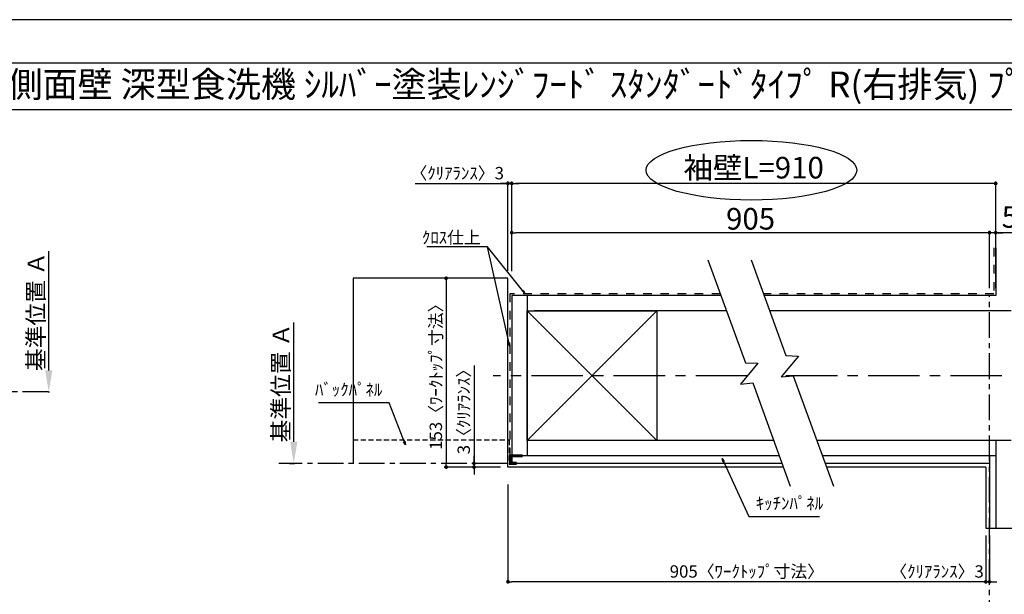
# Model space of a CAD drawing. Extents: x 27948 to 54421, y -33085 to -24215.
# Drawn here: x 32107 to 36894, y -27034 to -24240 of the extents above; entities that cross this region are included whole.
import ezdxf
from ezdxf.enums import TextEntityAlignment as Align

# ---------------------------------------------------------------- set-up
doc = ezdxf.new("R2010")
doc.units = 0
doc.header["$LTSCALE"] = 50
doc.header["$MEASUREMENT"] = 0
for name, pattern in [('CENTER', [2, 1.25, -0.25, 0.25, -0.25]), ('DASHED', [0.75, 0.5, -0.25]), ('STYLE_03', [0.416641, 0.208282, -0.208359])]:
    doc.linetypes.add(name, pattern=pattern)
doc.layers.get('0').update_dxf_attribs({"linetype": 'CONTINUOUS'})
doc.layers.get('DEFPOINTS').update_dxf_attribs({"color": 146, "linetype": 'CONTINUOUS'})
for name, color, linetype in [('110-壁芯', 1, 'CENTER'), ('111-壁仕上', 3, 'CONTINUOUS'), ('112-壁内部', 8, 'CONTINUOUS'), ('126-甲板', 2, 'CONTINUOUS'), ('141-パーツ', 31, 'CONTINUOUS'), ('160-文字', 254, 'CONTINUOUS'), ('166-寸法B', 11, 'CONTINUOUS'), ('180-補助', 161, 'CONTINUOUS'), ('190-図面外枠', 5, 'CONTINUOUS')]:
    doc.layers.add(name, color=color, linetype=linetype)
doc.styles.add('KH001', font='txt')
doc.dimstyles.new('KH1xx030', dxfattribs={"dimscale": 30, "dimtxt": 2, "dimasz": 0.6, "dimexe": 0.3, "dimexo": 1.2, "dimgap": 0.5, "dimtad": 3, "dimdec": 1, "dimdsep": 46, "dimlunit": 6, "dimtxsty": 'KH001', "dimblk": 'DOT', "dimcen": 1, "dimdle": 1, "dimclrd": 256, "dimclre": 256, "dimclrt": 256, "dimadec": 0, "dimazin": 0, "dimtfac": 1, "dimtdec": 1, "dimtix": 1, "dimtmove": 2, "dimatfit": 3, "dimldrblk": 'CLOSEDBLANK', "dimfxl": 1, "dimtolj": 1, "dimtzin": 0, "dimlwd": -1, "dimlwe": -1, "dimarcsym": 0})

# ---------------------------------------------------------------- blocks, each defined once
blk = doc.blocks.new('A$C5D946DDC')
at = {"layer": '190-図面外枠'}
blk.add_line((271, 14349.3), (20519, 14349.3), dxfattribs=at)
at = {"layer": 'DEFPOINTS'}
blk.add_lwpolyline([(0, 0), (20790, 0), (20790, 14700), (0, 14700)], close=True, dxfattribs=at)
blk = doc.blocks.new('_Dot')
at = {"color": 0, "linetype": 'ByBlock', "lineweight": -2}
blk.add_line((-0.5, 0), (-1, 0), dxfattribs=at)
at = {"color": 0, "linetype": 'ByBlock', "const_width": 0.5}
blk.add_lwpolyline([(-0.25, 0, 1), (0.25, 0, 1)], format="xyb", close=True, dxfattribs=at)
blk = doc.blocks.new('*D109')
at = {"layer": '166-寸法B', "transparency": 16777216}
for p, q in [((36803.9, -26748.5), (36803.9, -26981.9)), ((36821.9, -26748.5), (36821.9, -26981.9)), ((36785.9, -26972.9), (36767.9, -26972.9)), ((36821.9, -26972.9), (36803.9, -26972.9)), ((36839.9, -26972.9), (36857.9, -26972.9))]:
    blk.add_line(p, q, dxfattribs=at)
at = {"layer": 'DEFPOINTS', "color": 0, "transparency": 16777216}
for p in [(36803.9, -26712.5), (36821.9, -26712.5), (36803.9, -26972.9)]:
    blk.add_point(p, dxfattribs=at)
at = {"layer": '166-寸法B', "transparency": 16777216, "xscale": 18, "yscale": 18, "zscale": 18}
blk.add_blockref('_Dot', (36803.9, -26972.9), dxfattribs=at)
at = {"layer": '166-寸法B', "transparency": 16777216, "xscale": 18, "yscale": 18, "zscale": 18, "rotation": 180}
blk.add_blockref('_Dot', (36821.9, -26972.9), dxfattribs=at)
at = {"layer": '166-寸法B', "transparency": 16777216, "insert": (36566.8, -26922.8), "char_height": 60, "attachment_point": 5, "style": 'KH001'}
blk.add_mtext('\\A1;〈ｸﾘｱﾗﾝｽ〉3', dxfattribs=at)
blk = doc.blocks.new('_ClosedBlank')
at = {"color": 0, "linetype": 'ByBlock', "lineweight": -2}
for p, q in [((-1, 0.167), (0, 0)), ((-1, 0.167), (-1, -0.167)), ((0, 0), (-1, -0.167))]:
    blk.add_line(p, q, dxfattribs=at)
blk = doc.blocks.new('*D110')
at = {"layer": '166-寸法B', "transparency": 16777216}
for p, q in [((34480.8, -26499.2), (34480.8, -26981.9)), ((36803.9, -26748.5), (36803.9, -26981.9)), ((36785.9, -26972.9), (34498.8, -26972.9))]:
    blk.add_line(p, q, dxfattribs=at)
at = {"layer": 'DEFPOINTS', "color": 0, "transparency": 16777216}
for p in [(34480.8, -26463.2), (36803.9, -26712.5), (34480.8, -26972.9)]:
    blk.add_point(p, dxfattribs=at)
at = {"layer": '166-寸法B', "transparency": 16777216, "xscale": 18, "yscale": 18, "zscale": 18, "rotation": 180}
blk.add_blockref('_Dot', (34480.8, -26972.9), dxfattribs=at)
at = {"layer": '166-寸法B', "transparency": 16777216, "xscale": 18, "yscale": 18, "zscale": 18}
blk.add_blockref('_Dot', (36803.9, -26972.9), dxfattribs=at)
at = {"layer": '166-寸法B', "transparency": 16777216, "insert": (35642.3, -26922.7), "char_height": 60, "attachment_point": 5, "style": 'KH001'}
blk.add_mtext('\\A1;905〈ﾜｰｸﾄｯﾌﾟ寸法〉', dxfattribs=at)
blk = doc.blocks.new('*D111')
at = {"layer": '166-寸法B', "transparency": 16777216}
for p, q in [((34375.2, -25497.2), (34171.2, -25497.2)), ((34180.2, -25515.2), (34180.2, -26397.2)), ((34375.2, -26415.2), (34171.2, -26415.2))]:
    blk.add_line(p, q, dxfattribs=at)
at = {"layer": 'DEFPOINTS', "color": 0, "transparency": 16777216}
for p in [(34411.2, -25497.2), (34180.2, -26415.2), (34411.2, -26415.2)]:
    blk.add_point(p, dxfattribs=at)
at = {"layer": '166-寸法B', "transparency": 16777216, "xscale": 18, "yscale": 18, "zscale": 18}
for p, rotation in [((34180.2, -25497.2), 90), ((34180.2, -26415.2), 270)]:
    blk.add_blockref('_Dot', p, dxfattribs=dict(at, rotation=rotation))
at = {"layer": '166-寸法B', "transparency": 16777216, "insert": (34130, -25956.2), "char_height": 60, "attachment_point": 5, "rotation": 90, "style": 'KH001'}
blk.add_mtext('\\A1;153〈ﾜｰｸﾄｯﾌﾟ寸法〉', dxfattribs=at)
blk = doc.blocks.new('*D112')
at = {"layer": '166-寸法B', "transparency": 16777216}
for p, q in [((36821.9, -27103.7), (36821.9, -27130.7)), ((36926.9, -27133.7), (37618.5, -27133.7))]:
    blk.add_line(p, q, dxfattribs=at)
blk.add_solid([(36926.9, -27116.2), (36926.9, -27151.2), (36821.9, -27133.7)], dxfattribs=at)
at = {"layer": 'DEFPOINTS', "color": 0, "transparency": 16777216}
for p in [(36821.9, -27133.7), (37609.5, -27133.7), (37609.5, -27221.3)]:
    blk.add_point(p, dxfattribs=at)
at = {"layer": '166-寸法B', "transparency": 16777216, "insert": (37225.5, -27071.2), "char_height": 81, "attachment_point": 5, "style": 'KH001'}
blk.add_mtext('\\A1;基準位置 Ｂ', dxfattribs=at)
blk = doc.blocks.new('_None')
blk = doc.blocks.new('*D113')
at = {"layer": '166-寸法B', "transparency": 16777216}
for p, q in [((34029.2, -25036.1), (34480.8, -25036.1)), ((34462.8, -25036.1), (34444.8, -25036.1)), ((34480.8, -25461.2), (34480.8, -25027.1)), ((34498.8, -25036.1), (34480.8, -25036.1)), ((34498.8, -25036.1), (34480.8, -25036.1)), ((34498.8, -25463.3), (34498.8, -25027.1)), ((34516.8, -25036.1), (34534.8, -25036.1))]:
    blk.add_line(p, q, dxfattribs=at)
at = {"layer": 'DEFPOINTS', "color": 0, "transparency": 16777216}
for p in [(34480.8, -25036.1), (34480.8, -25497.2), (34498.8, -25499.3)]:
    blk.add_point(p, dxfattribs=at)
at = {"layer": '166-寸法B', "transparency": 16777216, "xscale": 18, "yscale": 18, "zscale": 18}
blk.add_blockref('_Dot', (34480.8, -25036.1), dxfattribs=at)
at = {"layer": '166-寸法B', "transparency": 16777216, "xscale": 18, "yscale": 18, "zscale": 18, "rotation": 180}
blk.add_blockref('_Dot', (34498.8, -25036.1), dxfattribs=at)
at = {"layer": '166-寸法B', "transparency": 16777216, "insert": (34234, -24986.1), "char_height": 60, "attachment_point": 5, "style": 'KH001'}
blk.add_mtext('\\A1;〈ｸﾘｱﾗﾝｽ〉3', dxfattribs=at)
blk = doc.blocks.new('*D114')
at = {"layer": '166-寸法B', "transparency": 16777216}
for p, q in [((34498.8, -25463.3), (34498.8, -25027.1)), ((36833.9, -25036.1), (34516.8, -25036.1)), ((36851.9, -25545.2), (36851.9, -25027.1))]:
    blk.add_line(p, q, dxfattribs=at)
at = {"layer": 'DEFPOINTS', "color": 0, "transparency": 16777216}
for p in [(34498.8, -25036.1), (34498.8, -25499.3), (36851.9, -25581.2)]:
    blk.add_point(p, dxfattribs=at)
at = {"layer": '166-寸法B', "transparency": 16777216, "xscale": 18, "yscale": 18, "zscale": 18, "rotation": 180}
blk.add_blockref('_Dot', (34498.8, -25036.1), dxfattribs=at)
at = {"layer": '166-寸法B', "transparency": 16777216, "xscale": 18, "yscale": 18, "zscale": 18}
blk.add_blockref('_Dot', (36851.9, -25036.1), dxfattribs=at)
at = {"layer": '166-寸法B', "transparency": 16777216, "insert": (35675.3, -24959.5), "char_height": 105, "attachment_point": 5, "style": 'KH001'}
blk.add_mtext('\\A1;袖壁L=910', dxfattribs=at)
blk = doc.blocks.new('*D115')
at = {"layer": '166-寸法B', "transparency": 16777216}
for p, q in [((36803.9, -25275.5), (36785.9, -25275.5)), ((36821.9, -25545.2), (36821.9, -25266.5)), ((36851.9, -25275.5), (36821.9, -25275.5)), ((36851.9, -25275.5), (36821.9, -25275.5)), ((36851.9, -25545.2), (36851.9, -25266.5)), ((37765.2, -25275.5), (36851.9, -25275.5)), ((36869.9, -25275.5), (36887.9, -25275.5))]:
    blk.add_line(p, q, dxfattribs=at)
at = {"layer": 'DEFPOINTS', "color": 0, "transparency": 16777216}
for p in [(36821.9, -25275.5), (36821.9, -25581.2), (36851.9, -25581.2)]:
    blk.add_point(p, dxfattribs=at)
at = {"layer": '166-寸法B', "transparency": 16777216, "xscale": 18, "yscale": 18, "zscale": 18}
blk.add_blockref('_Dot', (36821.9, -25275.5), dxfattribs=at)
at = {"layer": '166-寸法B', "transparency": 16777216, "xscale": 18, "yscale": 18, "zscale": 18, "rotation": 180}
blk.add_blockref('_Dot', (36851.9, -25275.5), dxfattribs=at)
at = {"layer": '166-寸法B', "transparency": 16777216, "insert": (37350.5, -25199.2), "char_height": 105, "attachment_point": 5, "style": 'KH001'}
blk.add_mtext('\\A1;5〈ｷｯﾁﾝﾊﾟﾈﾙ〉', dxfattribs=at)
blk = doc.blocks.new('*D116')
at = {"layer": '166-寸法B', "transparency": 16777216}
for p, q in [((34498.8, -25463.3), (34498.8, -25266.5)), ((36803.9, -25275.5), (34516.8, -25275.5)), ((36821.9, -25545.2), (36821.9, -25266.5))]:
    blk.add_line(p, q, dxfattribs=at)
at = {"layer": 'DEFPOINTS', "color": 0, "transparency": 16777216}
for p in [(34498.8, -25275.5), (34498.8, -25499.3), (36821.9, -25581.2)]:
    blk.add_point(p, dxfattribs=at)
at = {"layer": '166-寸法B', "transparency": 16777216, "xscale": 18, "yscale": 18, "zscale": 18, "rotation": 180}
blk.add_blockref('_Dot', (34498.8, -25275.5), dxfattribs=at)
at = {"layer": '166-寸法B', "transparency": 16777216, "xscale": 18, "yscale": 18, "zscale": 18}
blk.add_blockref('_Dot', (36821.9, -25275.5), dxfattribs=at)
at = {"layer": '166-寸法B', "transparency": 16777216, "insert": (35660.3, -25208), "char_height": 105, "attachment_point": 5, "style": 'KH001'}
blk.add_mtext('\\A1;905', dxfattribs=at)
blk = doc.blocks.new('*D117')
at = {"layer": '166-寸法B', "transparency": 16777216}
for p, q in [((34315.7, -25921.1), (34315.7, -26397.2)), ((34315.7, -26379.2), (34315.7, -26361.2)), ((34444.8, -26397.2), (34306.7, -26397.2)), ((34444.8, -26415.2), (34306.7, -26415.2)), ((34315.7, -26397.2), (34315.7, -26415.2)), ((34315.7, -26397.2), (34315.7, -26415.2)), ((34315.7, -26433.2), (34315.7, -26451.2))]:
    blk.add_line(p, q, dxfattribs=at)
at = {"layer": 'DEFPOINTS', "color": 0, "transparency": 16777216}
for p in [(34315.7, -26415.2), (34480.8, -26397.2), (34480.8, -26415.2)]:
    blk.add_point(p, dxfattribs=at)
at = {"layer": '166-寸法B', "transparency": 16777216, "xscale": 18, "yscale": 18, "zscale": 18}
for p, rotation in [((34315.7, -26397.2), 270), ((34315.7, -26415.2), 90)]:
    blk.add_blockref('_Dot', p, dxfattribs=dict(at, rotation=rotation))
at = {"layer": '166-寸法B', "transparency": 16777216, "insert": (34265.7, -26125.5), "char_height": 60, "attachment_point": 5, "rotation": 90, "style": 'KH001'}
blk.add_mtext('\\A1;3〈ｸﾘｱﾗﾝｽ〉', dxfattribs=at)
blk = doc.blocks.new('*D153')
at = {"layer": '166-寸法B', "transparency": 16777216}
for p, q in [((32248.1, -25945.1), (32248.1, -25364.9)), ((32245.6, -26050.1), (32251.1, -26050.1))]:
    blk.add_line(p, q, dxfattribs=at)
blk.add_solid([(32230.6, -25945.1), (32265.6, -25945.1), (32248.1, -26050.1)], dxfattribs=at)
at = {"layer": 'DEFPOINTS', "color": 0, "transparency": 16777216}
for p in [(32119.3, -25373.9), (32248.1, -25373.9), (32215.6, -26050.1)]:
    blk.add_point(p, dxfattribs=at)
at = {"layer": '166-寸法B', "transparency": 16777216, "insert": (32185.6, -25659.5), "char_height": 81, "attachment_point": 5, "rotation": 90, "style": 'KH001'}
blk.add_mtext('\\A1;基準位置 Ａ', dxfattribs=at)
blk = doc.blocks.new('*D154')
at = {"layer": '166-寸法B', "transparency": 16777216}
for p, q in [((33439.3, -26292.2), (33439.3, -25712)), ((33418.2, -26397.2), (33442.3, -26397.2))]:
    blk.add_line(p, q, dxfattribs=at)
blk.add_solid([(33421.8, -26292.2), (33456.8, -26292.2), (33439.3, -26397.2)], dxfattribs=at)
at = {"layer": 'DEFPOINTS', "color": 0, "transparency": 16777216}
for p in [(33439.3, -25721), (33855, -25721), (33388.2, -26397.2)]:
    blk.add_point(p, dxfattribs=at)
at = {"layer": '166-寸法B', "transparency": 16777216, "insert": (33376.8, -26006.6), "char_height": 81, "attachment_point": 5, "rotation": 90, "style": 'KH001'}
blk.add_mtext('\\A1;基準位置 Ａ', dxfattribs=at)

msp = doc.modelspace()

# ---------------------------------------------------------------- linework, layer by layer
at = {"layer": '110-壁芯', "color": 13, "linetype": 'CENTER', "ltscale": 4}
for p, q in [((35644.62, -25971.16), (34408.44, -25971.16)), ((37682.2, -25971.16), (35813.04, -25971.16))]:
    msp.add_line(p, q, dxfattribs=at)
at = {"layer": '111-壁仕上', "color": 71, "ltscale": 2}
for p, q in [((36851.86, -25349.06), (36851.86, -25581.16)), ((34498.77, -25581.16), (34498.77, -26361.16)), ((34534.77, -25581.16), (34498.77, -25581.16)), ((35516.45, -25581.16), (34534.77, -25581.16)), ((36851.86, -25581.16), (35725.95, -25581.16)), ((34498.77, -26361.16), (34498.77, -26397.16)), ((35800.35, -26361.16), (34498.77, -26361.16)), ((36851.86, -26361.16), (36009.84, -26361.16)), ((36821.86, -26361.16), (36821.86, -26712.51)), ((36851.86, -26361.16), (36851.86, -26712.51)), ((35813.45, -26397.16), (34498.77, -26397.16)), ((36821.86, -26397.16), (36022.95, -26397.16))]:
    msp.add_line(p, q, dxfattribs=at)
at = {"layer": '111-壁仕上', "color": 253, "linetype": 'CENTER', "ltscale": 2}
for p, q in [((36821.86, -27387.13), (36821.86, -25581.16)), ((32245.59, -26050.06), (28536.22, -26050.06)), ((34480.77, -26397.16), (33366.31, -26397.16))]:
    msp.add_line(p, q, dxfattribs=at)
at = {"layer": '112-壁内部', "linetype": 'STYLE_03', "ltscale": 4}
for p, q in [((36842.86, -25349.06), (36842.86, -25572.16)), ((34489.77, -25572.16), (34489.77, -26361.16)), ((35513.18, -25572.16), (34489.77, -25572.16)), ((36842.86, -25572.16), (35722.67, -25572.16))]:
    msp.add_line(p, q, dxfattribs=at)
at = {"layer": '112-壁内部', "color": 161}
for p, q in [((34573.77, -25581.16), (34573.77, -26361.16)), ((35203.77, -25656.16), (34573.77, -26286.16)), ((34573.77, -25656.16), (35203.77, -26286.16)), ((35543.75, -25656.16), (34609.77, -25656.16)), ((36926.86, -25656.16), (35753.24, -25656.16)), ((35773.05, -26286.16), (34609.77, -26286.16)), ((36926.86, -26286.16), (35982.54, -26286.16)), ((36851.86, -26286.16), (36851.86, -26712.51))]:
    msp.add_line(p, q, dxfattribs=at)
msp.add_lwpolyline([(35203.77, -26286.16), (34573.77, -26286.16), (34573.77, -25656.16), (35203.77, -25656.16)], close=True, dxfattribs=at)
at = {"layer": '126-甲板'}
for p, q in [((34480.77, -25497.16), (33727.75, -25497.16)), ((34480.77, -26415.16), (34480.77, -25497.16)), ((35820.01, -26415.16), (34480.77, -26415.16)), ((36803.86, -26415.16), (36029.5, -26415.16))]:
    msp.add_line(p, q, dxfattribs=at)
msp.add_lwpolyline([(36803.86, -26415.16), (36803.86, -26712.51)], dxfattribs=at)
at = {"layer": '141-パーツ', "const_width": 15}
msp.add_lwpolyline([(34552.77, -26360.99), (34492.77, -26360.99), (34492.77, -26396.99), (34522.77, -26396.99)], dxfattribs=at)
at = {"layer": '166-寸法B'}
msp.add_ellipse((35664.4, -24972.02), major_axis=(-512.3, 0), ratio=0.2829768, dxfattribs=at)
at = {"layer": '180-補助', "color": 13, "linetype": 'DASHED'}
for p, q in [((33727.75, -26283.16), (34486.77, -26283.16)), ((34486.77, -26283.16), (34486.77, -26397.16))]:
    msp.add_line(p, q, dxfattribs=at)
at = {"layer": '180-補助'}
for points in [[(35453.06, -25406.98), (35635.25, -25907.54), (35695.82, -25909.68), (35611.2, -26011.28), (35671.1, -26006.03), (35853.5, -26507.18)], [(35662.55, -25406.98), (35832.25, -25873.23), (35892.83, -25875.37), (35808.2, -25976.97), (35868.1, -25971.72), (36062.99, -26507.18)]]:
    msp.add_lwpolyline(points, dxfattribs=at)
at = {"layer": '190-図面外枠'}
msp.add_lwpolyline([(28110.56, -24676.44), (40259.38, -24676.44)], dxfattribs=at)
at = {"layer": 'DEFPOINTS'}
for p, q in [((33727.75, -25497.16), (33727.75, -26397.16)), ((33727.75, -25497.16), (33727.75, -26397.16)), ((36803.86, -26712.51), (37507.28, -26712.51)), ((36803.86, -26712.51), (37507.28, -26712.51))]:
    msp.add_line(p, q, dxfattribs=at)

# ---------------------------------------------------------------- block references
at = {"layer": '190-図面外枠', "xscale": 0.6000000000058208, "yscale": 0.6000000000058208, "zscale": 0.6000000000058208}
msp.add_blockref('A$C5D946DDC', (27947.97, -33060), dxfattribs=at)

# ---------------------------------------------------------------- texts
at = {"layer": '160-文字', "style": 'KH001'}
msp.add_text('ｷｯﾁﾝ 袖壁付けﾍﾟﾆﾝｼｭﾗ 間口2450 L(左ｼﾝｸ) 加熱機器側面壁 深型食洗機 ｼﾙﾊﾞｰ塗装ﾚﾝｼﾞﾌｰﾄﾞ ｽﾀﾝﾀﾞｰﾄﾞﾀｲﾌﾟ R(右排気) ﾌﾟﾗﾝ図', height=125, dxfattribs=at).set_placement((28238.8, -24554.44), align=Align.MIDDLE_LEFT)
at = {"layer": '160-文字', "char_height": 60, "style": 'KH001'}
for s, insert, attachment_point in [('\\A1;ｸﾛｽ仕上', (34348.57, -25329.08), 9), ('ﾊﾞｯｸﾊﾟﾈﾙ', (33869.87, -26087.3), 9), ('ｷｯﾁﾝﾊﾟﾈﾙ', (35685.59, -26639.9), 7)]:
    msp.add_mtext(s, dxfattribs=dict(at, insert=insert, attachment_point=attachment_point))

# ---------------------------------------------------------------- dimensions: what is measured, and where the dimension line sits
at = {"layer": '166-寸法B'}
for base, p1, p2, angle, text, override, picture, middle in [((34498.77, -25036.08), (36851.86, -25581.16), (34498.77, -25499.27), 180, '袖壁L=910', {"dimtxt": 3.5}, '*D114', (35675.32, -24959.52)), ((32248.12, -25373.9), (32215.59, -26050.06), (32119.32, -25373.9), 270, '基準位置 Ａ', {"dimtxt": 2.7, "dimasz": 3.5, "dimexe": 0.1, "dimexo": 1, "dimblk2": 'None', "dimsah": 1, "dimdle": 0.3, "dimse2": 1}, '*D153', (32185.63, -25659.48)), ((33439.33, -25721), (33388.2, -26397.16), (33855.01, -25721), 270, '基準位置 Ａ', {"dimtxt": 2.7, "dimasz": 3.5, "dimexe": 0.1, "dimexo": 1, "dimblk2": 'None', "dimsah": 1, "dimdle": 0.3, "dimse2": 1}, '*D154', (33376.84, -26006.58))]:
    dim = msp.add_linear_dim(base=base, p1=p1, p2=p2, angle=angle, text=text, dimstyle='KH1xx030', override=override, dxfattribs=at)
    dim.commit()
    dim.dimension.update_dxf_attribs({"geometry": picture, "text_midpoint": middle})
for base, p1, p2, angle, override, picture, middle in [((34480.77, -25036.08), (34498.77, -25499.27), (34480.77, -25497.16), 180, {"dimlfac": 0.166667, "dimpost": '〈ｸﾘｱﾗﾝｽ〉<>', "dimtmove": 1}, '*D113', (34233.99, -25046.02)), ((34315.72, -26415.16), (34480.77, -26397.16), (34480.77, -26415.16), 90, {"dimlfac": 0.166667, "dimpost": '<>〈ｸﾘｱﾗﾝｽ〉', "dimtmove": 1}, '*D117', (34297.82, -26125.52)), ((36803.86, -26972.85), (36821.86, -26712.51), (36803.86, -26712.51), 180, {"dimlfac": 0.166667, "dimpost": '〈ｸﾘｱﾗﾝｽ〉<>', "dimtmove": 1}, '*D109', (36566.83, -26972.85))]:
    dim = msp.add_linear_dim(base=base, p1=p1, p2=p2, angle=angle, dimstyle='KH1xx030', override=override, dxfattribs=at)
    dim.commit()
    dim.dimension.update_dxf_attribs({"geometry": picture, "text_midpoint": middle, "dimtype": 128})
dim = msp.add_linear_dim(base=(36821.86, -25275.53), p1=(36851.86, -25581.16), p2=(36821.86, -25581.16), dimstyle='KH1xx030', override={"dimtxt": 3.5, "dimlfac": 0.166667, "dimpost": '<>〈ｷｯﾁﾝﾊﾟﾈﾙ〉', "dimtmove": 1}, dxfattribs=at)
dim.commit()
dim.dimension.update_dxf_attribs({"geometry": '*D115', "text_midpoint": (37350.48, -25306.5), "dimtype": 128})
dim = msp.add_linear_dim(base=(34498.77, -25275.53), p1=(36821.86, -25581.16), p2=(34498.77, -25499.27), text='905', dimstyle='KH1xx030', override={"dimtxt": 3.5}, dxfattribs=at)
dim.commit()
dim.dimension.update_dxf_attribs({"geometry": '*D116', "text_midpoint": (35660.32, -25208.03)})
dim = msp.add_linear_dim(base=(34180.18, -26415.16), p1=(34411.15, -25497.16), p2=(34411.15, -26415.16), angle=90, dimstyle='KH1xx030', override={"dimlfac": 0.166667, "dimpost": '〈ﾜｰｸﾄｯﾌﾟ寸法〉', "dimtmove": 1}, dxfattribs=at)
dim.commit()
dim.dimension.update_dxf_attribs({"geometry": '*D111', "text_midpoint": (34130.01, -25956.16)})
dim = msp.add_linear_dim(base=(34480.77, -26972.85), p1=(36803.86, -26712.51), p2=(34480.77, -26463.16), angle=180, text='905〈ﾜｰｸﾄｯﾌﾟ寸法〉', dimstyle='KH1xx030', dxfattribs=at)
dim.commit()
dim.dimension.update_dxf_attribs({"geometry": '*D110', "text_midpoint": (35642.32, -26922.68)})
dim = msp.add_linear_dim(base=(37609.5, -27133.72), p1=(36821.86, -27133.72), p2=(37609.5, -27221.33), angle=180, text='基準位置 Ｂ', dimstyle='KH1xx030', override={"dimtxt": 2.7, "dimasz": 3.5, "dimexe": 0.1, "dimexo": 1, "dimblk2": 'None', "dimsah": 1, "dimdle": 0.3, "dimse2": 1}, dxfattribs=at)
dim.commit()
dim.dimension.update_dxf_attribs({"geometry": '*D112', "text_midpoint": (37225.5, -27071.23), "dimtype": 128})

# ---------------------------------------------------------------- leaders
at = {"layer": '160-文字', "annotation_type": 0, "has_hookline": 1}
for points, hookline_direction, text_width in [([(34564.84, -25572.16), (34381.57, -25344.08), (34363.57, -25344.08)], 1, 262.84), ([(33982.7, -26307.79), (33902.87, -26102.3), (33884.87, -26102.3)], 1, 310.66), ([(35522.07, -26373.38), (35652.59, -26654.9), (35670.59, -26654.9)], 0, 309.75)]:
    msp.add_leader(points, dimstyle='KH1xx030', override={"dimgap": 0.5, "dimtad": 1}, dxfattribs=dict(at, hookline_direction=hookline_direction, text_width=text_width))
at = {"layer": '160-文字'}
msp.add_leader([(34489.77, -25828.68), (34381.57, -25344.08)], dimstyle='KH1xx030', override={"dimgap": 0.5, "dimtad": 1}, dxfattribs=at)

doc.saveas('drawing.dxf')
